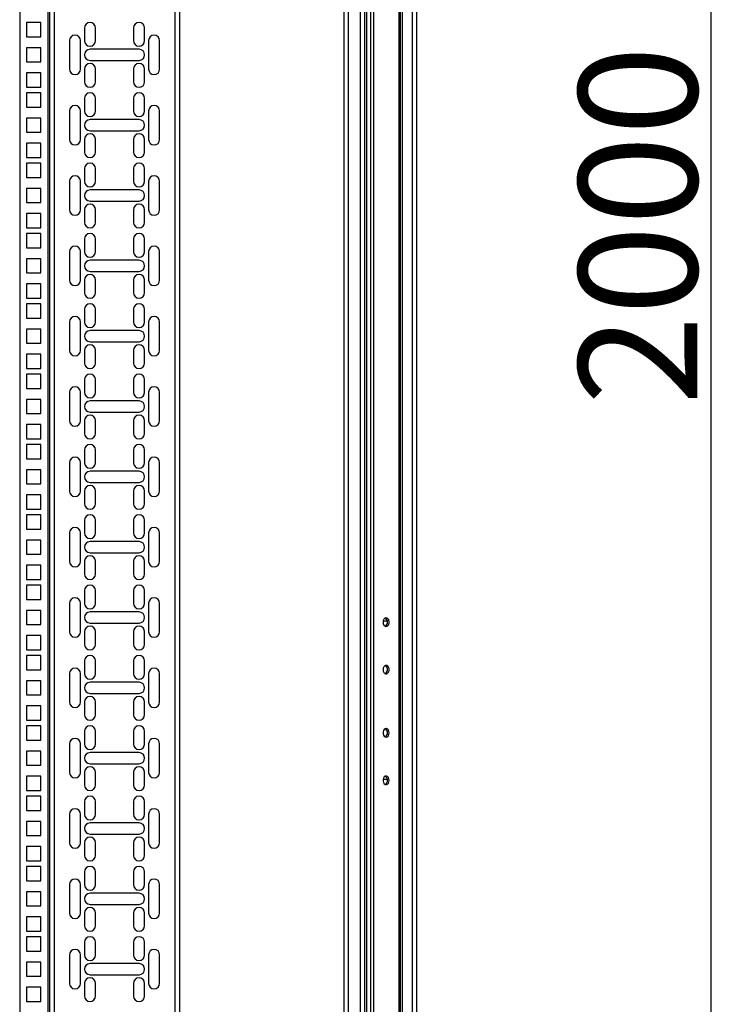
# Model space of a CAD drawing. Units: millimetres. Extents: x 377 to 902, y 240 to 617.
# Drawn here: x 617 to 661, y 433 to 495 of the extents above; entities that cross this region are included whole.
import ezdxf

# ---------------------------------------------------------------- set-up
doc = ezdxf.new("R2010")
doc.units = ezdxf.units.MM
doc.header["$PDSIZE"] = -1
doc.styles.add('SLDTEXTSTYLE0', font='TXT', dxfattribs={"width": 0.605})
doc.dimstyles.new('SLDDIMSTYLE0', dxfattribs={"dimtxt": 3.5, "dimasz": 3.5, "dimexe": 0, "dimexo": 0.0625, "dimgap": 0.875, "dimtad": 2, "dimlfac": 10, "dimrnd": 1e-09, "dimzin": 12, "dimdsep": 46, "dimtxsty": 'SLDTEXTSTYLE0', "dimsah": 1, "dimcen": 0.09, "dimadec": 0, "dimazin": 3, "dimtfac": 1, "dimtdec": 3, "dimtofl": 0, "dimtmove": 0, "dimatfit": 3, "dimfxl": 1, "dimfrac": 2, "dimtolj": 1, "dimtzin": 12, "dimarcsym": 0})

# ---------------------------------------------------------------- blocks, each defined once
blk = doc.blocks.new('_D_1')
at = {"color": 0, "linetype": 'Continuous', "lineweight": -2, "transparency": 16777216}
for p, q in [((640.857, 577.931), (660.758, 577.931)), ((660.758, 381.431), (660.758, 574.431)), ((640.857, 377.931), (660.758, 377.931))]:
    blk.add_line(p, q, dxfattribs=at)
at = {"color": 0, "linetype": 'Continuous', "transparency": 16777216}
for points in [[(660.175, 574.431), (661.341, 574.431), (660.758, 577.931)], [(660.175, 381.431), (661.341, 381.431), (660.758, 377.931)]]:
    blk.add_solid(points, dxfattribs=at)
at = {"layer": 'Defpoints', "color": 0, "linetype": 'Continuous', "transparency": 16777216}
for p in [(640.794, 577.931), (660.758, 577.931), (640.794, 377.931)]:
    blk.add_point(p, dxfattribs=at)
at = {"color": 0, "linetype": 'Continuous', "lineweight": 18, "transparency": 16777216, "insert": (652.383, 482.207), "char_height": 3.5, "attachment_point": 2, "rotation": 90, "style": 'SLDTEXTSTYLE0'}
blk.add_mtext('\\A1;{\\H2.14286x;2000}', dxfattribs=at)

msp = doc.modelspace()

# ---------------------------------------------------------------- linework, layer by layer
at = {"color": 7, "linetype": 'Continuous', "lineweight": 25}
for p, q in [((637.5402, 574.3809), (637.5402, 381.4809)), ((637.8202, 574.3809), (637.8202, 381.4809)), ((638.5602, 574.3809), (638.5602, 381.4809)), ((638.8402, 574.3809), (638.8402, 381.4809)), ((638.9702, 574.3809), (638.9702, 381.4809)), ((639.2143, 574.3809), (639.2143, 381.4809)), ((639.4122, 574.3809), (639.4122, 381.4809)), ((641.0082, 574.3809), (641.0082, 381.4809)), ((641.0902, 574.3809), (641.0902, 381.4809)), ((641.2202, 574.3809), (641.2202, 381.4809)), ((641.8602, 574.3809), (641.8602, 381.4809)), ((642.1402, 574.3809), (642.1402, 381.4809)), ((617.0402, 567.9809), (617.0402, 388.2809)), ((618.9402, 388.2809), (618.9402, 567.9809)), ((627.1402, 567.9809), (627.1402, 388.2809)), ((617.4702, 495.0209), (617.4702, 494.1209)), ((618.3702, 495.0209), (617.4702, 495.0209)), ((618.3702, 494.1209), (618.3702, 495.0209)), ((617.4702, 494.1209), (618.3702, 494.1209)), ((621.1402, 494.6834), (621.1402, 493.8834)), ((621.8402, 493.8834), (621.8402, 494.6834)), ((624.2402, 494.6834), (624.2402, 493.8834)), ((624.9402, 493.8834), (624.9402, 494.6834)), ((620.1902, 493.8834), (620.1902, 492.0834)), ((620.8902, 492.0834), (620.8902, 493.8834)), ((625.1902, 493.8834), (625.1902, 492.0834)), ((625.8902, 492.0834), (625.8902, 493.8834)), ((617.4702, 493.4334), (617.4702, 492.5334)), ((618.3702, 493.4334), (617.4702, 493.4334)), ((618.3702, 492.5334), (618.3702, 493.4334)), ((624.5902, 493.3334), (621.4902, 493.3334)), ((617.4702, 492.5334), (618.3702, 492.5334)), ((621.4902, 492.6334), (624.5902, 492.6334)), ((618.3702, 491.8459), (617.4702, 491.8459)), ((617.4702, 491.8459), (617.4702, 490.9459)), ((618.3702, 490.9459), (618.3702, 491.8459)), ((621.1402, 492.0834), (621.1402, 491.2834)), ((621.8402, 491.2834), (621.8402, 492.0834)), ((624.2402, 492.0834), (624.2402, 491.2834)), ((624.9402, 491.2834), (624.9402, 492.0834)), ((617.4702, 490.9459), (618.3702, 490.9459)), ((617.4702, 490.5759), (617.4702, 489.6759)), ((618.3702, 490.5759), (617.4702, 490.5759)), ((618.3702, 489.6759), (618.3702, 490.5759)), ((621.1402, 490.2384), (621.1402, 489.4384)), ((621.8402, 489.4384), (621.8402, 490.2384)), ((624.2402, 490.2384), (624.2402, 489.4384)), ((624.9402, 489.4384), (624.9402, 490.2384)), ((617.4702, 489.6759), (618.3702, 489.6759)), ((620.1902, 489.4384), (620.1902, 487.6384)), ((620.8902, 487.6384), (620.8902, 489.4384)), ((625.1902, 489.4384), (625.1902, 487.6384)), ((625.8902, 487.6384), (625.8902, 489.4384)), ((617.4702, 488.9884), (617.4702, 488.0884)), ((618.3702, 488.9884), (617.4702, 488.9884)), ((618.3702, 488.0884), (618.3702, 488.9884)), ((624.5902, 488.8884), (621.4902, 488.8884)), ((617.4702, 488.0884), (618.3702, 488.0884)), ((621.4902, 488.1884), (624.5902, 488.1884)), ((618.3702, 487.4009), (617.4702, 487.4009)), ((617.4702, 487.4009), (617.4702, 486.5009)), ((618.3702, 486.5009), (618.3702, 487.4009)), ((621.1402, 487.6384), (621.1402, 486.8384)), ((621.8402, 486.8384), (621.8402, 487.6384)), ((624.2402, 487.6384), (624.2402, 486.8384)), ((624.9402, 486.8384), (624.9402, 487.6384)), ((617.4702, 486.5009), (618.3702, 486.5009)), ((617.4702, 486.1309), (617.4702, 485.2309)), ((618.3702, 486.1309), (617.4702, 486.1309)), ((618.3702, 485.2309), (618.3702, 486.1309)), ((621.1402, 485.7934), (621.1402, 484.9934)), ((621.8402, 484.9934), (621.8402, 485.7934)), ((624.2402, 485.7934), (624.2402, 484.9934)), ((624.9402, 484.9934), (624.9402, 485.7934)), ((617.4702, 485.2309), (618.3702, 485.2309)), ((620.1902, 484.9934), (620.1902, 483.1934)), ((620.8902, 483.1934), (620.8902, 484.9934)), ((625.1902, 484.9934), (625.1902, 483.1934)), ((625.8902, 483.1934), (625.8902, 484.9934)), ((617.4702, 484.5434), (617.4702, 483.6434)), ((618.3702, 484.5434), (617.4702, 484.5434)), ((618.3702, 483.6434), (618.3702, 484.5434)), ((624.5902, 484.4434), (621.4902, 484.4434)), ((617.4702, 483.6434), (618.3702, 483.6434)), ((621.4902, 483.7434), (624.5902, 483.7434)), ((618.3702, 482.9559), (617.4702, 482.9559)), ((617.4702, 482.9559), (617.4702, 482.0559)), ((618.3702, 482.0559), (618.3702, 482.9559)), ((621.1402, 483.1934), (621.1402, 482.3934)), ((621.8402, 482.3934), (621.8402, 483.1934)), ((624.2402, 483.1934), (624.2402, 482.3934)), ((624.9402, 482.3934), (624.9402, 483.1934)), ((617.4702, 482.0559), (618.3702, 482.0559)), ((617.4702, 481.6859), (617.4702, 480.7859)), ((618.3702, 481.6859), (617.4702, 481.6859)), ((618.3702, 480.7859), (618.3702, 481.6859)), ((621.1402, 481.3484), (621.1402, 480.5484)), ((621.8402, 480.5484), (621.8402, 481.3484)), ((624.2402, 481.3484), (624.2402, 480.5484)), ((624.9402, 480.5484), (624.9402, 481.3484)), ((617.4702, 480.7859), (618.3702, 480.7859)), ((620.1902, 480.5484), (620.1902, 478.7484)), ((620.8902, 478.7484), (620.8902, 480.5484)), ((625.1902, 480.5484), (625.1902, 478.7484)), ((625.8902, 478.7484), (625.8902, 480.5484)), ((617.4702, 480.0984), (617.4702, 479.1984)), ((618.3702, 480.0984), (617.4702, 480.0984)), ((618.3702, 479.1984), (618.3702, 480.0984)), ((624.5902, 479.9984), (621.4902, 479.9984)), ((617.4702, 479.1984), (618.3702, 479.1984)), ((621.4902, 479.2984), (624.5902, 479.2984)), ((621.1402, 478.7484), (621.1402, 477.9484)), ((621.8402, 477.9484), (621.8402, 478.7484)), ((624.2402, 478.7484), (624.2402, 477.9484)), ((624.9402, 477.9484), (624.9402, 478.7484)), ((618.3702, 478.5109), (617.4702, 478.5109)), ((617.4702, 478.5109), (617.4702, 477.6109)), ((618.3702, 477.6109), (618.3702, 478.5109)), ((617.4702, 477.6109), (618.3702, 477.6109)), ((617.4702, 477.2409), (617.4702, 476.3409)), ((618.3702, 477.2409), (617.4702, 477.2409)), ((618.3702, 476.3409), (618.3702, 477.2409)), ((621.1402, 476.9034), (621.1402, 476.1034)), ((621.8402, 476.1034), (621.8402, 476.9034)), ((624.2402, 476.9034), (624.2402, 476.1034)), ((624.9402, 476.1034), (624.9402, 476.9034)), ((617.4702, 476.3409), (618.3702, 476.3409)), ((620.1902, 476.1034), (620.1902, 474.3034)), ((620.8902, 474.3034), (620.8902, 476.1034)), ((625.1902, 476.1034), (625.1902, 474.3034)), ((625.8902, 474.3034), (625.8902, 476.1034)), ((617.4702, 475.6534), (617.4702, 474.7534)), ((618.3702, 475.6534), (617.4702, 475.6534)), ((618.3702, 474.7534), (618.3702, 475.6534)), ((624.5902, 475.5534), (621.4902, 475.5534)), ((621.4902, 474.8534), (624.5902, 474.8534)), ((617.4702, 474.7534), (618.3702, 474.7534)), ((621.1402, 474.3034), (621.1402, 473.5034)), ((621.8402, 473.5034), (621.8402, 474.3034)), ((624.2402, 474.3034), (624.2402, 473.5034)), ((624.9402, 473.5034), (624.9402, 474.3034)), ((618.3702, 474.0659), (617.4702, 474.0659)), ((617.4702, 474.0659), (617.4702, 473.1659)), ((618.3702, 473.1659), (618.3702, 474.0659)), ((617.4702, 473.1659), (618.3702, 473.1659)), ((617.4702, 472.7959), (617.4702, 471.8959)), ((618.3702, 472.7959), (617.4702, 472.7959)), ((618.3702, 471.8959), (618.3702, 472.7959)), ((621.1402, 472.4584), (621.1402, 471.6584)), ((621.8402, 471.6584), (621.8402, 472.4584)), ((624.2402, 472.4584), (624.2402, 471.6584)), ((624.9402, 471.6584), (624.9402, 472.4584)), ((617.4702, 471.8959), (618.3702, 471.8959)), ((617.4702, 471.2084), (617.4702, 470.3084)), ((618.3702, 471.2084), (617.4702, 471.2084)), ((618.3702, 470.3084), (618.3702, 471.2084)), ((620.1902, 471.6584), (620.1902, 469.8584)), ((620.8902, 469.8584), (620.8902, 471.6584)), ((624.5902, 471.1084), (621.4902, 471.1084)), ((625.1902, 471.6584), (625.1902, 469.8584)), ((625.8902, 469.8584), (625.8902, 471.6584)), ((617.4702, 470.3084), (618.3702, 470.3084)), ((621.1402, 469.8584), (621.1402, 469.0584)), ((621.4902, 470.4084), (624.5902, 470.4084)), ((621.8402, 469.0584), (621.8402, 469.8584)), ((624.2402, 469.8584), (624.2402, 469.0584)), ((624.9402, 469.0584), (624.9402, 469.8584)), ((618.3702, 469.6209), (617.4702, 469.6209)), ((617.4702, 469.6209), (617.4702, 468.7209)), ((618.3702, 468.7209), (618.3702, 469.6209)), ((617.4702, 468.7209), (618.3702, 468.7209)), ((617.4702, 468.3509), (617.4702, 467.4509)), ((618.3702, 468.3509), (617.4702, 468.3509)), ((618.3702, 467.4509), (618.3702, 468.3509)), ((621.1402, 468.0134), (621.1402, 467.2134)), ((621.8402, 467.2134), (621.8402, 468.0134)), ((624.2402, 468.0134), (624.2402, 467.2134)), ((624.9402, 467.2134), (624.9402, 468.0134)), ((617.4702, 467.4509), (618.3702, 467.4509)), ((617.4702, 466.7634), (617.4702, 465.8634)), ((618.3702, 466.7634), (617.4702, 466.7634)), ((618.3702, 465.8634), (618.3702, 466.7634)), ((620.1902, 467.2134), (620.1902, 465.4134)), ((620.8902, 465.4134), (620.8902, 467.2134)), ((625.1902, 467.2134), (625.1902, 465.4134)), ((625.8902, 465.4134), (625.8902, 467.2134)), ((624.5902, 466.6634), (621.4902, 466.6634)), ((617.4702, 465.8634), (618.3702, 465.8634)), ((621.4902, 465.9634), (624.5902, 465.9634)), ((618.3702, 465.1759), (617.4702, 465.1759)), ((617.4702, 465.1759), (617.4702, 464.2759)), ((618.3702, 464.2759), (618.3702, 465.1759)), ((621.1402, 465.4134), (621.1402, 464.6134)), ((621.8402, 464.6134), (621.8402, 465.4134)), ((624.2402, 465.4134), (624.2402, 464.6134)), ((624.9402, 464.6134), (624.9402, 465.4134)), ((617.4702, 464.2759), (618.3702, 464.2759)), ((617.4702, 463.9059), (617.4702, 463.0059)), ((618.3702, 463.9059), (617.4702, 463.9059)), ((618.3702, 463.0059), (618.3702, 463.9059)), ((617.4702, 463.0059), (618.3702, 463.0059)), ((621.1402, 463.5684), (621.1402, 462.7684)), ((621.8402, 462.7684), (621.8402, 463.5684)), ((624.2402, 463.5684), (624.2402, 462.7684)), ((624.9402, 462.7684), (624.9402, 463.5684)), ((620.1902, 462.7684), (620.1902, 460.9684)), ((620.8902, 460.9684), (620.8902, 462.7684)), ((625.1902, 462.7684), (625.1902, 460.9684)), ((625.8902, 460.9684), (625.8902, 462.7684)), ((617.4702, 462.3184), (617.4702, 461.4184)), ((618.3702, 462.3184), (617.4702, 462.3184)), ((618.3702, 461.4184), (618.3702, 462.3184)), ((624.5902, 462.2184), (621.4902, 462.2184)), ((617.4702, 461.4184), (618.3702, 461.4184)), ((621.4902, 461.5184), (624.5902, 461.5184)), ((618.3702, 460.7309), (617.4702, 460.7309)), ((617.4702, 460.7309), (617.4702, 459.8309)), ((618.3702, 459.8309), (618.3702, 460.7309)), ((621.1402, 460.9684), (621.1402, 460.1684)), ((621.8402, 460.1684), (621.8402, 460.9684)), ((624.2402, 460.9684), (624.2402, 460.1684)), ((624.9402, 460.1684), (624.9402, 460.9684)), ((617.4702, 459.8309), (618.3702, 459.8309)), ((617.4702, 459.4609), (617.4702, 458.5609)), ((618.3702, 459.4609), (617.4702, 459.4609)), ((618.3702, 458.5609), (618.3702, 459.4609)), ((621.1402, 459.1234), (621.1402, 458.3234)), ((621.8402, 458.3234), (621.8402, 459.1234)), ((624.2402, 459.1234), (624.2402, 458.3234)), ((624.9402, 458.3234), (624.9402, 459.1234)), ((617.4702, 458.5609), (618.3702, 458.5609)), ((620.1902, 458.3234), (620.1902, 456.5234)), ((620.8902, 456.5234), (620.8902, 458.3234)), ((625.1902, 458.3234), (625.1902, 456.5234)), ((625.8902, 456.5234), (625.8902, 458.3234)), ((617.4702, 457.8734), (617.4702, 456.9734)), ((618.3702, 457.8734), (617.4702, 457.8734)), ((618.3702, 456.9734), (618.3702, 457.8734)), ((624.5902, 457.7734), (621.4902, 457.7734)), ((617.4702, 456.9734), (618.3702, 456.9734)), ((621.4902, 457.0734), (624.5902, 457.0734)), ((640.0268, 457.2059), (640.2876, 457.2059)), ((618.3702, 456.2859), (617.4702, 456.2859)), ((617.4702, 456.2859), (617.4702, 455.3859)), ((618.3702, 455.3859), (618.3702, 456.2859)), ((621.1402, 456.5234), (621.1402, 455.7234)), ((621.8402, 455.7234), (621.8402, 456.5234)), ((624.2402, 456.5234), (624.2402, 455.7234)), ((624.9402, 455.7234), (624.9402, 456.5234)), ((617.4702, 455.3859), (618.3702, 455.3859)), ((617.4702, 455.0159), (617.4702, 454.1159)), ((618.3702, 455.0159), (617.4702, 455.0159)), ((618.3702, 454.1159), (618.3702, 455.0159)), ((621.1402, 454.6784), (621.1402, 453.8784)), ((621.8402, 453.8784), (621.8402, 454.6784)), ((624.2402, 454.6784), (624.2402, 453.8784)), ((624.9402, 453.8784), (624.9402, 454.6784)), ((617.4702, 454.1159), (618.3702, 454.1159)), ((620.1902, 453.8784), (620.1902, 452.0784)), ((620.8902, 452.0784), (620.8902, 453.8784)), ((625.1902, 453.8784), (625.1902, 452.0784)), ((625.8902, 452.0784), (625.8902, 453.8784)), ((617.4702, 453.4284), (617.4702, 452.5284)), ((618.3702, 453.4284), (617.4702, 453.4284)), ((618.3702, 452.5284), (618.3702, 453.4284)), ((624.5902, 453.3284), (621.4902, 453.3284)), ((617.4702, 452.5284), (618.3702, 452.5284)), ((621.4902, 452.6284), (624.5902, 452.6284)), ((618.3702, 451.8409), (617.4702, 451.8409)), ((617.4702, 451.8409), (617.4702, 450.9409)), ((618.3702, 450.9409), (618.3702, 451.8409)), ((621.1402, 452.0784), (621.1402, 451.2784)), ((621.8402, 451.2784), (621.8402, 452.0784)), ((624.2402, 452.0784), (624.2402, 451.2784)), ((624.9402, 451.2784), (624.9402, 452.0784)), ((617.4702, 450.9409), (618.3702, 450.9409)), ((617.4702, 450.5709), (617.4702, 449.6709)), ((618.3702, 450.5709), (617.4702, 450.5709)), ((618.3702, 449.6709), (618.3702, 450.5709)), ((621.1402, 450.2334), (621.1402, 449.4334)), ((621.8402, 449.4334), (621.8402, 450.2334)), ((624.2402, 450.2334), (624.2402, 449.4334)), ((624.9402, 449.4334), (624.9402, 450.2334)), ((617.4702, 449.6709), (618.3702, 449.6709)), ((620.1902, 449.4334), (620.1902, 447.6334)), ((620.8902, 447.6334), (620.8902, 449.4334)), ((625.1902, 449.4334), (625.1902, 447.6334)), ((625.8902, 447.6334), (625.8902, 449.4334)), ((617.4702, 448.9834), (617.4702, 448.0834)), ((618.3702, 448.9834), (617.4702, 448.9834)), ((618.3702, 448.0834), (618.3702, 448.9834)), ((624.5902, 448.8834), (621.4902, 448.8834)), ((617.4702, 448.0834), (618.3702, 448.0834)), ((621.4902, 448.1834), (624.5902, 448.1834)), ((621.1402, 447.6334), (621.1402, 446.8334)), ((621.8402, 446.8334), (621.8402, 447.6334)), ((624.2402, 447.6334), (624.2402, 446.8334)), ((624.9402, 446.8334), (624.9402, 447.6334)), ((618.3702, 447.3959), (617.4702, 447.3959)), ((617.4702, 447.3959), (617.4702, 446.4959)), ((618.3702, 446.4959), (618.3702, 447.3959)), ((640.0268, 447.2059), (640.2876, 447.2059)), ((617.4702, 446.4959), (618.3702, 446.4959)), ((617.4702, 446.1259), (617.4702, 445.2259)), ((618.3702, 446.1259), (617.4702, 446.1259)), ((618.3702, 445.2259), (618.3702, 446.1259)), ((621.1402, 445.7884), (621.1402, 444.9884)), ((621.8402, 444.9884), (621.8402, 445.7884)), ((624.2402, 445.7884), (624.2402, 444.9884)), ((624.9402, 444.9884), (624.9402, 445.7884)), ((617.4702, 445.2259), (618.3702, 445.2259)), ((620.1902, 444.9884), (620.1902, 443.1884)), ((620.8902, 443.1884), (620.8902, 444.9884)), ((625.1902, 444.9884), (625.1902, 443.1884)), ((625.8902, 443.1884), (625.8902, 444.9884)), ((617.4702, 444.5384), (617.4702, 443.6384)), ((618.3702, 444.5384), (617.4702, 444.5384)), ((618.3702, 443.6384), (618.3702, 444.5384)), ((624.5902, 444.4384), (621.4902, 444.4384)), ((621.4902, 443.7384), (624.5902, 443.7384)), ((617.4702, 443.6384), (618.3702, 443.6384)), ((621.1402, 443.1884), (621.1402, 442.3884)), ((621.8402, 442.3884), (621.8402, 443.1884)), ((624.2402, 443.1884), (624.2402, 442.3884)), ((624.9402, 442.3884), (624.9402, 443.1884)), ((618.3702, 442.9509), (617.4702, 442.9509)), ((617.4702, 442.9509), (617.4702, 442.0509)), ((618.3702, 442.0509), (618.3702, 442.9509)), ((617.4702, 442.0509), (618.3702, 442.0509)), ((617.4702, 441.6809), (617.4702, 440.7809)), ((618.3702, 441.6809), (617.4702, 441.6809)), ((618.3702, 440.7809), (618.3702, 441.6809)), ((621.1402, 441.3434), (621.1402, 440.5434)), ((621.8402, 440.5434), (621.8402, 441.3434)), ((624.2402, 441.3434), (624.2402, 440.5434)), ((624.9402, 440.5434), (624.9402, 441.3434)), ((617.4702, 440.7809), (618.3702, 440.7809)), ((617.4702, 440.0934), (617.4702, 439.1934)), ((618.3702, 440.0934), (617.4702, 440.0934)), ((618.3702, 439.1934), (618.3702, 440.0934)), ((620.1902, 440.5434), (620.1902, 438.7434)), ((620.8902, 438.7434), (620.8902, 440.5434)), ((624.5902, 439.9934), (621.4902, 439.9934)), ((625.1902, 440.5434), (625.1902, 438.7434)), ((625.8902, 438.7434), (625.8902, 440.5434)), ((617.4702, 439.1934), (618.3702, 439.1934)), ((621.1402, 438.7434), (621.1402, 437.9434)), ((621.4902, 439.2934), (624.5902, 439.2934)), ((621.8402, 437.9434), (621.8402, 438.7434)), ((624.2402, 438.7434), (624.2402, 437.9434)), ((624.9402, 437.9434), (624.9402, 438.7434)), ((618.3702, 438.5059), (617.4702, 438.5059)), ((617.4702, 438.5059), (617.4702, 437.6059)), ((618.3702, 437.6059), (618.3702, 438.5059)), ((617.4702, 437.6059), (618.3702, 437.6059)), ((617.4702, 437.2359), (617.4702, 436.3359)), ((618.3702, 437.2359), (617.4702, 437.2359)), ((618.3702, 436.3359), (618.3702, 437.2359)), ((621.1402, 436.8984), (621.1402, 436.0984)), ((621.8402, 436.0984), (621.8402, 436.8984)), ((624.2402, 436.8984), (624.2402, 436.0984)), ((624.9402, 436.0984), (624.9402, 436.8984)), ((617.4702, 436.3359), (618.3702, 436.3359)), ((617.4702, 435.6484), (617.4702, 434.7484)), ((618.3702, 435.6484), (617.4702, 435.6484)), ((618.3702, 434.7484), (618.3702, 435.6484)), ((620.1902, 436.0984), (620.1902, 434.2984)), ((620.8902, 434.2984), (620.8902, 436.0984)), ((625.1902, 436.0984), (625.1902, 434.2984)), ((625.8902, 434.2984), (625.8902, 436.0984)), ((624.5902, 435.5484), (621.4902, 435.5484)), ((617.4702, 434.7484), (618.3702, 434.7484)), ((621.4902, 434.8484), (624.5902, 434.8484)), ((618.3702, 434.0609), (617.4702, 434.0609)), ((617.4702, 434.0609), (617.4702, 433.1609)), ((618.3702, 433.1609), (618.3702, 434.0609)), ((621.1402, 434.2984), (621.1402, 433.4984)), ((621.8402, 433.4984), (621.8402, 434.2984)), ((624.2402, 434.2984), (624.2402, 433.4984)), ((624.9402, 433.4984), (624.9402, 434.2984)), ((617.4702, 433.1609), (618.3702, 433.1609))]:
    msp.add_line(p, q, dxfattribs=at)
at = {"color": 8, "linetype": 'Continuous', "lineweight": 25}
for p, q in [((618.8402, 388.2809), (618.8402, 567.9809)), ((619.2402, 388.2809), (619.2402, 567.9809)), ((626.8402, 567.9809), (626.8402, 388.2809))]:
    msp.add_line(p, q, dxfattribs=at)
at = {"color": 7, "linetype": 'Continuous', "lineweight": 25, "flags": 128}
for points in [[(640.0193, 457.1309), (640.0322, 457.0333), (640.0691, 456.949), (640.1251, 456.8892), (640.1926, 456.862), (640.2625, 456.8712), (640.3253, 456.9154), (640.3726, 456.9887), (640.3979, 457.0813), (640.3979, 457.1805), (640.3726, 457.273), (640.3253, 457.3463), (640.2625, 457.3906), (640.1926, 457.3997), (640.1251, 457.3726), (640.0691, 457.3128), (640.0322, 457.2284), (640.0193, 457.1309)], [(640.0193, 454.1309), (640.0322, 454.0333), (640.0691, 453.949), (640.1251, 453.8892), (640.1926, 453.862), (640.2625, 453.8712), (640.3253, 453.9154), (640.3726, 453.9887), (640.3979, 454.0813), (640.3979, 454.1805), (640.3726, 454.273), (640.3253, 454.3463), (640.2625, 454.3906), (640.1926, 454.3997), (640.1251, 454.3726), (640.0691, 454.3128), (640.0322, 454.2284), (640.0193, 454.1309)], [(640.4012, 450.1309), (640.3883, 450.2284), (640.3513, 450.3128), (640.2953, 450.3726), (640.2279, 450.3997), (640.158, 450.3906), (640.0952, 450.3463), (640.0479, 450.273), (640.0226, 450.1805), (640.0226, 450.0813), (640.0479, 449.9887), (640.0952, 449.9154), (640.158, 449.8712), (640.2279, 449.862), (640.2953, 449.8892), (640.3513, 449.949), (640.3883, 450.0333), (640.4012, 450.1309)], [(640.4012, 447.1309), (640.3883, 447.2284), (640.3513, 447.3128), (640.2953, 447.3726), (640.2279, 447.3997), (640.158, 447.3906), (640.0952, 447.3463), (640.0479, 447.273), (640.0226, 447.1805), (640.0226, 447.0813), (640.0479, 446.9887), (640.0952, 446.9154), (640.158, 446.8712), (640.2279, 446.862), (640.2953, 446.8892), (640.3513, 446.949), (640.3883, 447.0333), (640.4012, 447.1309)]]:
    msp.add_lwpolyline(points, dxfattribs=at)
at = {"color": 7, "linetype": 'Continuous', "lineweight": 25}
for centre, radius, start, end in [((621.4902, 494.6834), 0.35, 0, 180), ((624.5902, 494.6834), 0.35, 0, 180), ((620.5402, 493.8834), 0.35, 0, 180), ((625.5402, 493.8834), 0.35, 0, 180), ((621.4902, 493.8834), 0.35, 180, 360), ((624.5902, 493.8834), 0.35, 180, 0), ((621.4902, 492.9834), 0.35, 90, 270), ((624.5902, 492.9834), 0.35, 270, 90), ((621.4902, 492.0834), 0.35, 0, 180), ((624.5902, 492.0834), 0.35, 0, 180), ((620.5402, 492.0834), 0.35, 180, 360), ((625.5402, 492.0834), 0.35, 180, 360), ((621.4902, 491.2834), 0.35, 180, 360), ((624.5902, 491.2834), 0.35, 180, 360), ((621.4902, 490.2384), 0.35, 0, 180), ((624.5902, 490.2384), 0.35, 0, 180), ((620.5402, 489.4384), 0.35, 0, 180), ((625.5402, 489.4384), 0.35, 0, 180), ((621.4902, 489.4384), 0.35, 180, 360), ((624.5902, 489.4384), 0.35, 180, 0), ((621.4902, 488.5384), 0.35, 90, 270), ((624.5902, 488.5384), 0.35, 270, 90), ((621.4902, 487.6384), 0.35, 0, 180), ((624.5902, 487.6384), 0.35, 0, 180), ((620.5402, 487.6384), 0.35, 180, 360), ((625.5402, 487.6384), 0.35, 180, 360), ((621.4902, 486.8384), 0.35, 180, 360), ((624.5902, 486.8384), 0.35, 180, 360), ((621.4902, 485.7934), 0.35, 0, 180), ((624.5902, 485.7934), 0.35, 0, 180), ((620.5402, 484.9934), 0.35, 0, 180), ((621.4902, 484.9934), 0.35, 180, 360), ((624.5902, 484.9934), 0.35, 180, 0), ((625.5402, 484.9934), 0.35, 0, 180), ((621.4902, 484.0934), 0.35, 90, 270), ((624.5902, 484.0934), 0.35, 270, 90), ((621.4902, 483.1934), 0.35, 0, 180), ((624.5902, 483.1934), 0.35, 0, 180), ((620.5402, 483.1934), 0.35, 180, 360), ((625.5402, 483.1934), 0.35, 180, 360), ((621.4902, 482.3934), 0.35, 180, 360), ((624.5902, 482.3934), 0.35, 180, 360), ((621.4902, 481.3484), 0.35, 0, 180), ((624.5902, 481.3484), 0.35, 0, 180), ((620.5402, 480.5484), 0.35, 0, 180), ((621.4902, 480.5484), 0.35, 180, 0), ((624.5902, 480.5484), 0.35, 180, 0), ((625.5402, 480.5484), 0.35, 0, 180), ((621.4902, 479.6484), 0.35, 90, 270), ((624.5902, 479.6484), 0.35, 270, 90), ((620.5402, 478.7484), 0.35, 180, 360), ((621.4902, 478.7484), 0.35, 0, 180), ((624.5902, 478.7484), 0.35, 0, 180), ((625.5402, 478.7484), 0.35, 180, 0), ((621.4902, 477.9484), 0.35, 180, 360), ((624.5902, 477.9484), 0.35, 180, 360), ((621.4902, 476.9034), 0.35, 0, 180), ((624.5902, 476.9034), 0.35, 0, 180), ((620.5402, 476.1034), 0.35, 0, 180), ((621.4902, 476.1034), 0.35, 180, 360), ((624.5902, 476.1034), 0.35, 180, 0), ((625.5402, 476.1034), 0.35, 0, 180), ((621.4902, 475.2034), 0.35, 90, 270), ((624.5902, 475.2034), 0.35, 270, 90), ((620.5402, 474.3034), 0.35, 180, 360), ((621.4902, 474.3034), 0.35, 0, 180), ((624.5902, 474.3034), 0.35, 0, 180), ((625.5402, 474.3034), 0.35, 180, 360), ((621.4902, 473.5034), 0.35, 180, 360), ((624.5902, 473.5034), 0.35, 180, 360), ((621.4902, 472.4584), 0.35, 0, 180), ((624.5902, 472.4584), 0.35, 0, 180), ((620.5402, 471.6584), 0.35, 0, 180), ((625.5402, 471.6584), 0.35, 0, 180), ((621.4902, 471.6584), 0.35, 180, 360), ((621.4902, 470.7584), 0.35, 90, 270), ((624.5902, 471.6584), 0.35, 180, 0), ((624.5902, 470.7584), 0.35, 270, 90), ((620.5402, 469.8584), 0.35, 180, 360), ((621.4902, 469.8584), 0.35, 0, 180), ((624.5902, 469.8584), 0.35, 0, 180), ((625.5402, 469.8584), 0.35, 180, 360), ((621.4902, 469.0584), 0.35, 180, 360), ((624.5902, 469.0584), 0.35, 180, 360), ((621.4902, 468.0134), 0.35, 0, 180), ((624.5902, 468.0134), 0.35, 0, 180), ((620.5402, 467.2134), 0.35, 0, 180), ((625.5402, 467.2134), 0.35, 0, 180), ((621.4902, 467.2134), 0.35, 180, 360), ((624.5902, 467.2134), 0.35, 180, 0), ((621.4902, 466.3134), 0.35, 90, 270), ((624.5902, 466.3134), 0.35, 270, 90), ((621.4902, 465.4134), 0.35, 0, 180), ((624.5902, 465.4134), 0.35, 0, 180), ((620.5402, 465.4134), 0.35, 180, 360), ((625.5402, 465.4134), 0.35, 180, 360), ((621.4902, 464.6134), 0.35, 180, 360), ((624.5902, 464.6134), 0.35, 180, 360), ((621.4902, 463.5684), 0.35, 0, 180), ((624.5902, 463.5684), 0.35, 0, 180), ((620.5402, 462.7684), 0.35, 0, 180), ((625.5402, 462.7684), 0.35, 0, 180), ((621.4902, 462.7684), 0.35, 180, 360), ((624.5902, 462.7684), 0.35, 180, 0), ((621.4902, 461.8684), 0.35, 90, 270), ((624.5902, 461.8684), 0.35, 270, 90), ((621.4902, 460.9684), 0.35, 0, 180), ((624.5902, 460.9684), 0.35, 0, 180), ((620.5402, 460.9684), 0.35, 180, 360), ((625.5402, 460.9684), 0.35, 180, 360), ((621.4902, 460.1684), 0.35, 180, 360), ((624.5902, 460.1684), 0.35, 180, 360), ((621.4902, 459.1234), 0.35, 0, 180), ((624.5902, 459.1234), 0.35, 0, 180), ((620.5402, 458.3234), 0.35, 0, 180), ((625.5402, 458.3234), 0.35, 0, 180), ((621.4902, 458.3234), 0.35, 180, 0), ((624.5902, 458.3234), 0.35, 180, 0), ((621.4902, 457.4234), 0.35, 90, 270), ((624.5902, 457.4234), 0.35, 270, 90), ((621.4902, 456.5234), 0.35, 0, 180), ((624.5902, 456.5234), 0.35, 0, 180), ((640.0001, 457.1309), 0.3032, 301.196327, 58.803673), ((620.5402, 456.5234), 0.35, 180, 0), ((625.5402, 456.5234), 0.35, 180, 0), ((621.4902, 455.7234), 0.35, 180, 360), ((624.5902, 455.7234), 0.35, 180, 360), ((621.4902, 454.6784), 0.35, 0, 180), ((624.5902, 454.6784), 0.35, 0, 180), ((640.0002, 454.1309), 0.3032, 301.194967, 58.805033), ((620.5402, 453.8784), 0.35, 0, 180), ((621.4902, 453.8784), 0.35, 180, 360), ((624.5902, 453.8784), 0.35, 180, 0), ((625.5402, 453.8784), 0.35, 0, 180), ((621.4902, 452.9784), 0.35, 90, 270), ((624.5902, 452.9784), 0.35, 270, 90), ((621.4902, 452.0784), 0.35, 0, 180), ((624.5902, 452.0784), 0.35, 0, 180), ((620.5402, 452.0784), 0.35, 180, 360), ((625.5402, 452.0784), 0.35, 180, 360), ((621.4902, 451.2784), 0.35, 180, 360), ((624.5902, 451.2784), 0.35, 180, 360), ((621.4902, 450.2334), 0.35, 0, 180), ((624.5902, 450.2334), 0.35, 0, 180), ((640.0001, 450.1309), 0.3032, 301.196327, 58.803673), ((620.5402, 449.4334), 0.35, 0, 180), ((621.4902, 449.4334), 0.35, 180, 360), ((624.5902, 449.4334), 0.35, 180, 0), ((625.5402, 449.4334), 0.35, 0, 180), ((621.4902, 448.5334), 0.35, 90, 270), ((624.5902, 448.5334), 0.35, 270, 90), ((620.5402, 447.6334), 0.35, 180, 360), ((621.4902, 447.6334), 0.35, 0, 180), ((624.5902, 447.6334), 0.35, 0, 180), ((625.5402, 447.6334), 0.35, 180, 360), ((621.4902, 446.8334), 0.35, 180, 360), ((624.5902, 446.8334), 0.35, 180, 360), ((640.0001, 447.1309), 0.3032, 301.196083, 58.803917), ((621.4902, 445.7884), 0.35, 0, 180), ((624.5902, 445.7884), 0.35, 0, 180), ((620.5402, 444.9884), 0.35, 0, 180), ((621.4902, 444.9884), 0.35, 180, 360), ((624.5902, 444.9884), 0.35, 180, 0), ((625.5402, 444.9884), 0.35, 0, 180), ((621.4902, 444.0884), 0.35, 90, 270), ((624.5902, 444.0884), 0.35, 270, 90), ((620.5402, 443.1884), 0.35, 180, 360), ((621.4902, 443.1884), 0.35, 0, 180), ((624.5902, 443.1884), 0.35, 0, 180), ((625.5402, 443.1884), 0.35, 180, 360), ((621.4902, 442.3884), 0.35, 180, 360), ((624.5902, 442.3884), 0.35, 180, 360), ((621.4902, 441.3434), 0.35, 0, 180), ((624.5902, 441.3434), 0.35, 0, 180), ((620.5402, 440.5434), 0.35, 0, 180), ((625.5402, 440.5434), 0.35, 0, 180), ((621.4902, 440.5434), 0.35, 180, 360), ((621.4902, 439.6434), 0.35, 90, 270), ((624.5902, 440.5434), 0.35, 180, 0), ((624.5902, 439.6434), 0.35, 270, 90), ((620.5402, 438.7434), 0.35, 180, 360), ((621.4902, 438.7434), 0.35, 0, 180), ((624.5902, 438.7434), 0.35, 0, 180), ((625.5402, 438.7434), 0.35, 180, 360), ((621.4902, 437.9434), 0.35, 180, 360), ((624.5902, 437.9434), 0.35, 180, 360), ((621.4902, 436.8984), 0.35, 0, 180), ((624.5902, 436.8984), 0.35, 0, 180), ((620.5402, 436.0984), 0.35, 0, 180), ((625.5402, 436.0984), 0.35, 0, 180), ((621.4902, 436.0984), 0.35, 180, 360), ((624.5902, 436.0984), 0.35, 180, 0), ((621.4902, 435.1984), 0.35, 90, 270), ((624.5902, 435.1984), 0.35, 270, 90), ((621.4902, 434.2984), 0.35, 0, 180), ((624.5902, 434.2984), 0.35, 0, 180), ((620.5402, 434.2984), 0.35, 180, 360), ((625.5402, 434.2984), 0.35, 180, 360), ((621.4902, 433.4984), 0.35, 180, 360), ((624.5902, 433.4984), 0.35, 180, 360)]:
    msp.add_arc(centre, radius, start, end, dxfattribs=at)

# ---------------------------------------------------------------- dimensions: what is measured, and where the dimension line sits
at = {"color": 7, "linetype": 'Continuous', "lineweight": 18}
dim = msp.add_linear_dim(base=(660.7582, 577.9309), p1=(640.7942, 377.9309), p2=(640.7942, 577.9309), angle=90, text='{\\H2.14286x;<>}', dimstyle='SLDDIMSTYLE0', override={"dimtad": 3}, dxfattribs=at)
dim.commit()
dim.dimension.update_dxf_attribs({"geometry": '_D_1', "text_midpoint": (660.7582, 482.2065), "dimtype": 160})

doc.saveas('drawing.dxf')
